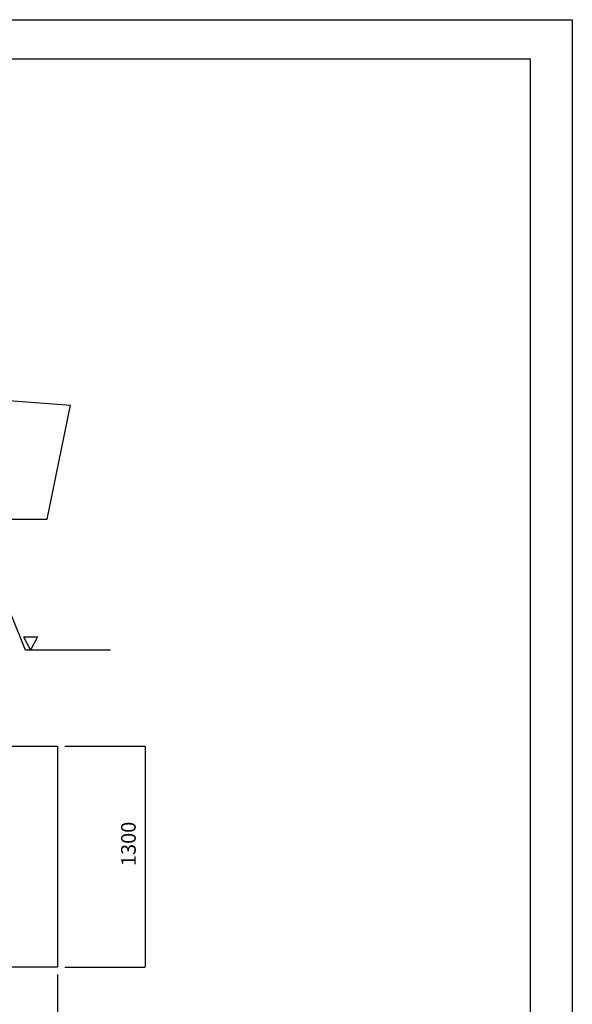
# Model space of a CAD drawing. Units: millimetres. Extents: x 183988 to 204988, y 98 to 14948.
# Drawn here: x 201208 to 204988, y 8218 to 14948 of the extents above; entities that cross this region are included whole.
import ezdxf

# ---------------------------------------------------------------- set-up
doc = ezdxf.new("R2010")
doc.units = ezdxf.units.MM
doc.styles.add('ARIAL', font='arialbd.ttf')
doc.dimstyles.new('ISO-25', dxfattribs={"dimtxt": 2.5, "dimasz": 2.5, "dimexe": 1.25, "dimexo": 0.625, "dimtad": 1, "dimdsep": 46, "dimtxsty": 'Standard', "dimcen": 2.5, "dimadec": 0, "dimazin": 2, "dimtfac": 1, "dimtmove": 0, "dimatfit": 3, "dimfxl": 0, "dimtolj": 1, "dimarcsym": 0})

# ---------------------------------------------------------------- blocks, each defined once
blk = doc.blocks.new('*D28')
at = {"color": 0, "linetype": 'ByBlock', "lineweight": -2}
for p, q in [((194671.1, 8422.7), (194671.1, 7865.5)), ((201466.9, 8422.7), (201466.9, 7865.5)), ((194673.6, 7866.8), (201464.4, 7866.8))]:
    blk.add_line(p, q, dxfattribs=at)
at = {"color": 0, "linetype": 'ByBlock'}
for points in [[(194671.1, 7866.8), (194673.6, 7866.4), (194673.6, 7867.2)], [(201466.9, 7866.8), (201464.4, 7866.4), (201464.4, 7867.2)]]:
    blk.add_solid(points, dxfattribs=at)
at = {"layer": 'Defpoints', "color": 0, "linetype": 'ByBlock'}
for p in [(194671.1, 8472.7), (201466.9, 8472.7)]:
    blk.add_point(p, dxfattribs=at)
at = {"color": 0, "linetype": 'ByBlock', "lineweight": -2, "insert": (198069, 7967.8), "char_height": 100, "attachment_point": 5, "style": 'ARIAL'}
blk.add_mtext('n. 6500', dxfattribs=at)
blk = doc.blocks.new('*D29')
at = {"color": 0, "linetype": 'ByBlock', "lineweight": -2}
for p, q in [((201516.9, 9981.6), (202067.3, 9981.6)), ((202066, 9979.1), (202066, 8475.2)), ((201516.9, 8472.7), (202067.3, 8472.7))]:
    blk.add_line(p, q, dxfattribs=at)
at = {"color": 0, "linetype": 'ByBlock'}
for points in [[(202066, 9981.6), (202065.6, 9979.1), (202066.5, 9979.1)], [(202066, 8472.7), (202065.6, 8475.2), (202066.5, 8475.2)]]:
    blk.add_solid(points, dxfattribs=at)
at = {"layer": 'Defpoints', "color": 0, "linetype": 'ByBlock'}
for p in [(201466.9, 9981.6), (201466.9, 8472.7)]:
    blk.add_point(p, dxfattribs=at)
at = {"color": 0, "linetype": 'ByBlock', "lineweight": -2, "insert": (201965, 9314.6), "char_height": 100, "attachment_point": 5, "rotation": 90, "style": 'ARIAL'}
blk.add_mtext('1300', dxfattribs=at)

msp = doc.modelspace()

# ---------------------------------------------------------------- linework, layer by layer
for p, q in [((194488.398, 14947.965), (204988.398, 14947.965)), ((204988.398, 14947.965), (204988.398, 97.965)), ((201133.117, 12344.371), (201556.874, 12313.64)), ((201396.014, 11534.229), (201556.874, 12313.64)), ((201247.804, 10638.606), (200724.2, 11936.724)), ((194949.622, 11534.229), (201396.014, 11534.229)), ((201233.338, 10730.305), (201281.763, 10638.606)), ((201233.338, 10730.305), (201330.187, 10730.305)), ((201330.187, 10730.305), (201281.763, 10638.606)), ((201829.288, 10638.606), (201247.804, 10638.606)), ((194671.12, 9981.647), (201466.891, 9981.647)), ((201466.891, 9981.647), (201466.891, 8472.717)), ((201466.891, 8472.717), (194671.12, 8472.717))]:
    msp.add_line(p, q)
msp.add_lwpolyline([(184276.425, 14679.33), (204700.372, 14679.33), (204700.372, 366.601), (184276.425, 366.601)], close=True)

# ---------------------------------------------------------------- dimensions: what is measured, and where the dimension line sits
at = {"color": 5}
dim = msp.add_linear_dim(base=(202066.042, 8472.717), p1=(201466.891, 9981.647), p2=(201466.891, 8472.717), angle=90, text='1300', dimstyle='ISO-25', override={"dimtxt": 100, "dimexo": 50, "dimgap": 50, "dimtxsty": 'ARIAL'}, dxfattribs=at)
dim.commit()
dim.dimension.update_dxf_attribs({"geometry": '*D29', "text_midpoint": (201964.95, 9314.613), "dimtype": 160})
dim = msp.add_linear_dim(base=(201466.891, 7866.769), p1=(194671.12, 8472.717), p2=(201466.891, 8472.717), text='n. 6500', dimstyle='ISO-25', override={"dimtxt": 100, "dimexo": 50, "dimgap": 50, "dimtxsty": 'ARIAL'}, dxfattribs=at)
dim.commit()
dim.dimension.update_dxf_attribs({"geometry": '*D28', "text_midpoint": (198069.006, 7967.826), "dimtype": 160})

doc.saveas('drawing.dxf')
